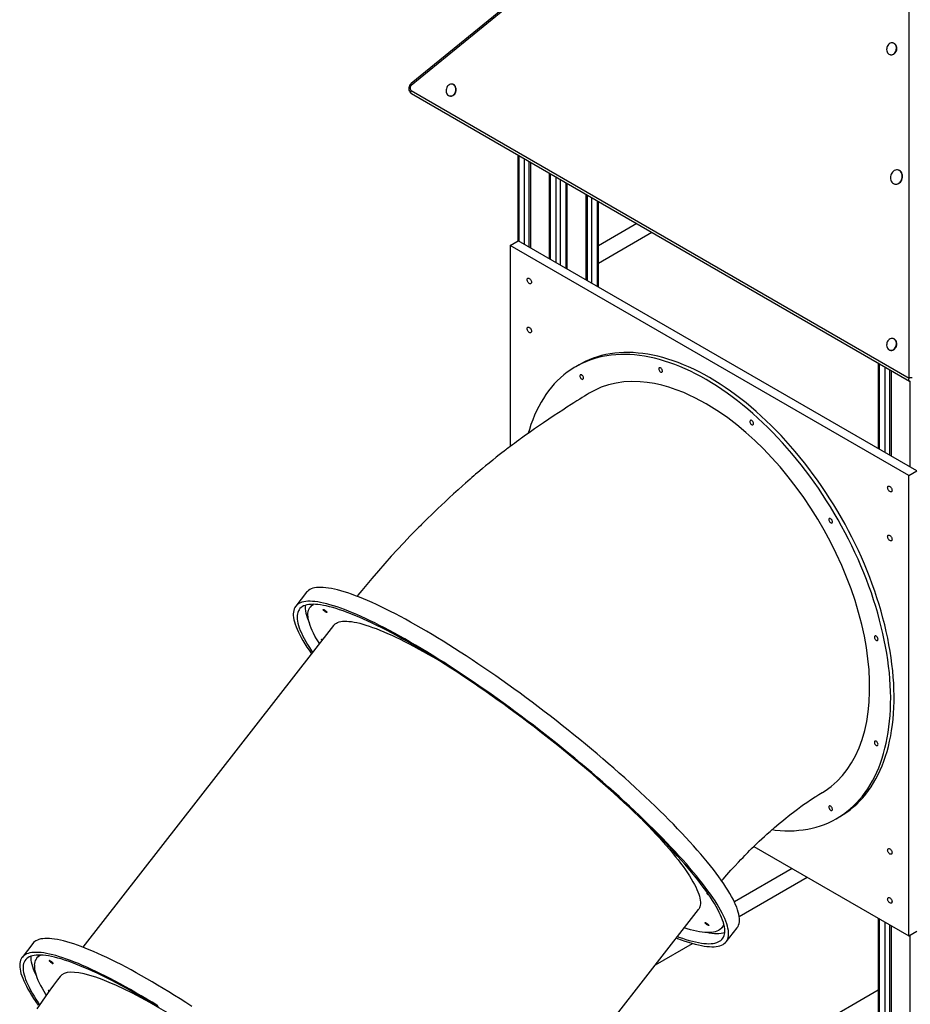
# Model space of a CAD drawing. Units: millimetres. Extents: x 11401 to 45805, y 22729 to 41871.
# Drawn here: x 37958 to 39443, y 29743 to 31385 of the extents above; entities that cross this region are included whole.
import ezdxf

# ---------------------------------------------------------------- set-up
doc = ezdxf.new("R2010")
doc.units = ezdxf.units.MM
doc.layers.add('AXONOMETRIC', color=7, linetype='Continuous')
doc.layers.add('TIPTAP_DIM', color=9, linetype='Continuous')

# ---------------------------------------------------------------- blocks, each defined once
blk = doc.blocks.new('LM300-7_axonometric')
at = {"layer": 'AXONOMETRIC'}
for p, q in [((-3010.4, 3574.1), (-3840.6, 2896.2)), ((-3010.2, 3570.9), (-3840.3, 2893)), ((-3010.2, 2405.3), (-3010.2, 3570.9)), ((-3036.8, 2963.8), (-3037.4, 2963.9)), ((-3042.1, 2944.5), (-3041.5, 2944.3)), ((-3771.3, 2895), (-3771.9, 2895.1)), ((-3840.3, 2884.5), (-3010.2, 2405.3)), ((-3839.9, 2879.5), (-3009.8, 2400.2)), ((-3776.5, 2875.7), (-3776, 2875.6)), ((-3662.8, 2777.2), (-3662.8, 2633.7)), ((-3661.3, 2776.4), (-3661.3, 2633.8)), ((-3651.4, 2628), (-3651.4, 2770.7)), ((-3644.4, 2766.6), (-3644.4, 2624)), ((-3641.5, 2765), (-3641.5, 2622.3)), ((-3610.5, 2747), (-3610.5, 2604.4)), ((-3609, 2746.2), (-3609, 2603.5)), ((-3028.4, 2752), (-3028.9, 2752.1)), ((-3599.1, 2597.8), (-3599.1, 2740.5)), ((-3592, 2736.4), (-3592, 2593.7)), ((-3582.1, 2588), (-3582.1, 2730.7)), ((-3580.7, 2587.2), (-3580.7, 2729.8)), ((-3034.5, 2728.7), (-3033.9, 2728.6)), ((-3549.6, 2711.9), (-3549.6, 2569.3)), ((-3546.8, 2567.6), (-3546.8, 2710.3)), ((-3539.7, 2706.2), (-3539.7, 2563.5)), ((-3529.8, 2557.8), (-3529.8, 2700.5)), ((-3528.3, 2557), (-3528.3, 2699.6)), ((-3464.4, 2662.7), (-3528.3, 2625.8)), ((-3528.3, 2596.9), (-3439.4, 2648.2)), ((-3675.5, 2626.4), (-3662, 2634.2)), ((-2997.4, 2250.4), (-3662, 2634.2)), ((-3010.8, 2242.7), (-3675.5, 2626.4)), ((-3675.5, 2626.4), (-3675.5, 2291.1)), ((-3036.8, 2471), (-3037.4, 2471.1)), ((-3042.1, 2451.7), (-3041.5, 2451.6)), ((-3061.8, 2430.3), (-3061.8, 2287.6)), ((-3560.6, 2427.5), (-3566.3, 2424.2)), ((-3060.3, 2429.4), (-3060.3, 2286.8)), ((-3050.4, 2281.1), (-3050.4, 2423.7)), ((-3043.3, 2419.6), (-3043.3, 2277)), ((-3040.5, 2418), (-3040.5, 2275.3)), ((-3009.4, 2400.1), (-3009.4, 2257.4)), ((-3010.8, 2242.7), (-2997.4, 2250.4)), ((-3010.8, 1475.1), (-3010.8, 2242.7)), ((-4015, 2048), (-4033.1, 2024.7)), ((-4005.3, 2028), (-4008.9, 2023.3)), ((-3969.9, 1992.9), (-4387.8, 1456.4)), ((-3131.3, 1670.8), (-3125.6, 1674)), ((-3269.2, 1624.3), (-3010.8, 1475.1)), ((-3205.3, 1587.4), (-3301.8, 1531.7)), ((-3293.7, 1507.6), (-3180.3, 1573)), ((-3779.6, 982.5), (-3361.7, 1519)), ((-3061.8, 1504.6), (-3061.8, 378.1)), ((-3060.3, 1503.7), (-3060.3, 376.1)), ((-3050.4, 370.4), (-3050.4, 1498)), ((-3043.3, 1493.9), (-3043.3, 370.4)), ((-3322.6, 1488.6), (-3319, 1493.3)), ((-3315.3, 1465.5), (-3297.2, 1488.7)), ((-3040.5, 1492.3), (-3040.5, 372)), ((-3010.8, 1475.1), (-2997.4, 1482.9)), ((-4471.1, 1462.6), (-4489.2, 1439.4)), ((-3433.5, 1426.8), (-3371.5, 1462.6)), ((-3009.4, 1475.9), (-3009.4, 347.9)), ((-4460.8, 1443.3), (-4465, 1437.9)), ((-3061.8, 1384.5), (-3528.3, 1115.2))]:
    blk.add_line(p, q, dxfattribs=at)
at = {"layer": 'AXONOMETRIC', "flags": 128}
for points in [[(-3046.8, 2958.3), (-3047.5, 2956.5), (-3047.8, 2954.6), (-3047.9, 2952.8), (-3047.7, 2950.9), (-3047.2, 2949.2), (-3046.4, 2947.7), (-3045.4, 2946.4), (-3044.1, 2945.4), (-3042.8, 2944.7), (-3041.3, 2944.3), (-3039.7, 2944.4), (-3038.2, 2944.7), (-3036.7, 2945.4), (-3035.3, 2946.4), (-3034.1, 2947.7), (-3033.1, 2949.3), (-3032.3, 2951), (-3031.8, 2952.8), (-3031.6, 2954.7), (-3031.7, 2956.6), (-3032, 2958.4), (-3032.7, 2960), (-3033.6, 2961.4), (-3034.7, 2962.6), (-3036, 2963.4), (-3037.4, 2963.9), (-3039, 2964.1), (-3040.5, 2963.9), (-3042, 2963.4), (-3043.5, 2962.5), (-3044.8, 2961.4), (-3045.9, 2959.9), (-3046.8, 2958.3)], [(-3041.5, 2944.3), (-3040.7, 2944.2), (-3039.2, 2944.2), (-3037.6, 2944.6), (-3036.1, 2945.3), (-3034.7, 2946.3), (-3033.5, 2947.6), (-3032.5, 2949.1), (-3031.7, 2950.9), (-3031.2, 2952.7), (-3031, 2954.6), (-3031.1, 2956.4), (-3031.4, 2958.2), (-3032.1, 2959.8), (-3033, 2961.3), (-3034.1, 2962.4), (-3035.4, 2963.3), (-3036.8, 2963.8)], [(-3840.6, 2896.2), (-3841.5, 2895.4), (-3842.6, 2894.1), (-3843.4, 2892.5), (-3844, 2890.9), (-3844.4, 2889.1), (-3844.5, 2887.3), (-3844.2, 2885.5), (-3843.6, 2883.8), (-3842.8, 2882.2), (-3841.7, 2880.8), (-3840.3, 2879.7), (-3839.9, 2879.5)], [(-3840.3, 2893), (-3840.7, 2893.8), (-3840.9, 2894.5), (-3841, 2895.2), (-3840.9, 2895.7), (-3840.7, 2896.1), (-3840.6, 2896.2)], [(-3781.3, 2889.5), (-3781.9, 2887.7), (-3782.3, 2885.9), (-3782.4, 2884), (-3782.1, 2882.1), (-3781.6, 2880.4), (-3780.9, 2878.9), (-3779.8, 2877.6), (-3778.6, 2876.6), (-3777.2, 2875.9), (-3775.8, 2875.6), (-3774.2, 2875.6), (-3772.7, 2875.9), (-3771.2, 2876.6), (-3769.8, 2877.7), (-3768.6, 2879), (-3767.6, 2880.5), (-3766.8, 2882.2), (-3766.3, 2884), (-3766.1, 2885.9), (-3766.1, 2887.8), (-3766.5, 2889.6), (-3767.1, 2891.2), (-3768, 2892.6), (-3769.2, 2893.8), (-3770.5, 2894.6), (-3771.9, 2895.2), (-3773.4, 2895.3), (-3775, 2895.1), (-3776.5, 2894.6), (-3778, 2893.7), (-3779.3, 2892.6), (-3780.4, 2891.1), (-3781.3, 2889.5)], [(-3776, 2875.6), (-3775.2, 2875.4), (-3773.6, 2875.4), (-3772.1, 2875.8), (-3770.6, 2876.5), (-3769.2, 2877.5), (-3768, 2878.8), (-3767, 2880.4), (-3766.2, 2882.1), (-3765.7, 2883.9), (-3765.5, 2885.8), (-3765.6, 2887.7), (-3765.9, 2889.4), (-3766.6, 2891.1), (-3767.5, 2892.5), (-3768.6, 2893.6), (-3769.9, 2894.5), (-3771.3, 2895)], [(-3839.9, 2879.5), (-3840, 2879.5), (-3840.4, 2879.9), (-3840.7, 2880.4), (-3840.9, 2881.1), (-3841, 2881.9), (-3840.9, 2882.7), (-3840.7, 2883.6), (-3840.3, 2884.5)], [(-3040.2, 2745.3), (-3040.9, 2743.4), (-3041.4, 2741.3), (-3041.5, 2739.2), (-3041.4, 2737.2), (-3040.9, 2735.3), (-3040.2, 2733.5), (-3039.2, 2731.9), (-3038, 2730.6), (-3036.6, 2729.6), (-3035.1, 2728.9), (-3033.4, 2728.6), (-3031.7, 2728.6), (-3030, 2729), (-3028.4, 2729.7), (-3026.8, 2730.8), (-3025.4, 2732.1), (-3024.2, 2733.7), (-3023.2, 2735.5), (-3022.5, 2737.5), (-3022.1, 2739.5), (-3021.9, 2741.6), (-3022.1, 2743.6), (-3022.5, 2745.6), (-3023.2, 2747.3), (-3024.2, 2748.9), (-3025.4, 2750.2), (-3026.8, 2751.2), (-3028.4, 2751.9), (-3030, 2752.3), (-3031.7, 2752.2), (-3033.4, 2751.9), (-3035.1, 2751.1), (-3036.6, 2750.1), (-3038, 2748.7), (-3039.2, 2747.1), (-3040.2, 2745.3)], [(-3033.9, 2728.6), (-3032.9, 2728.4), (-3031.2, 2728.5), (-3029.5, 2728.8), (-3027.8, 2729.6), (-3026.3, 2730.6), (-3024.9, 2732), (-3023.7, 2733.6), (-3022.7, 2735.4), (-3021.9, 2737.3), (-3021.5, 2739.4), (-3021.4, 2741.5), (-3021.5, 2743.5), (-3021.9, 2745.4), (-3022.7, 2747.2), (-3023.7, 2748.8), (-3024.9, 2750.1), (-3026.3, 2751.1), (-3027.8, 2751.8), (-3028.4, 2752)], [(-3647.4, 2569.3), (-3647.2, 2570.4), (-3646.9, 2571.2), (-3646.3, 2571.8), (-3645.5, 2572), (-3644.6, 2571.9), (-3643.7, 2571.5), (-3642.7, 2570.8), (-3641.8, 2569.8), (-3641, 2568.7), (-3640.4, 2567.5), (-3640.1, 2566.2), (-3639.9, 2565.1), (-3640.1, 2564), (-3640.4, 2563.2), (-3641, 2562.7), (-3641.8, 2562.4), (-3642.7, 2562.5), (-3643.7, 2562.9), (-3644.6, 2563.6), (-3645.5, 2564.6), (-3646.3, 2565.7), (-3646.9, 2566.9), (-3647.2, 2568.2), (-3647.4, 2569.3)], [(-3647.4, 2487.7), (-3647.2, 2488.7), (-3646.9, 2489.6), (-3646.3, 2490.1), (-3645.5, 2490.3), (-3644.6, 2490.2), (-3643.7, 2489.8), (-3642.7, 2489.1), (-3641.8, 2488.2), (-3641, 2487.1), (-3640.4, 2485.8), (-3640.1, 2484.6), (-3639.9, 2483.4), (-3640.1, 2482.4), (-3640.4, 2481.6), (-3641, 2481), (-3641.8, 2480.8), (-3642.7, 2480.9), (-3643.7, 2481.3), (-3644.6, 2482), (-3645.5, 2482.9), (-3646.3, 2484), (-3646.9, 2485.3), (-3647.2, 2486.5), (-3647.4, 2487.7)], [(-3046.8, 2465.5), (-3047.5, 2463.7), (-3047.8, 2461.9), (-3047.9, 2460), (-3047.7, 2458.1), (-3047.2, 2456.4), (-3046.4, 2454.9), (-3045.4, 2453.6), (-3044.1, 2452.6), (-3042.8, 2451.9), (-3041.3, 2451.6), (-3039.7, 2451.6), (-3038.2, 2451.9), (-3036.7, 2452.6), (-3035.3, 2453.7), (-3034.1, 2455), (-3033.1, 2456.5), (-3032.3, 2458.2), (-3031.8, 2460), (-3031.6, 2461.9), (-3031.7, 2463.8), (-3032, 2465.6), (-3032.7, 2467.2), (-3033.6, 2468.6), (-3034.7, 2469.8), (-3036, 2470.6), (-3037.4, 2471.1), (-3039, 2471.3), (-3040.5, 2471.1), (-3042, 2470.6), (-3043.5, 2469.7), (-3044.8, 2468.6), (-3045.9, 2467.1), (-3046.8, 2465.5)], [(-3041.5, 2451.6), (-3040.7, 2451.4), (-3039.2, 2451.4), (-3037.6, 2451.8), (-3036.1, 2452.5), (-3034.7, 2453.5), (-3033.5, 2454.8), (-3032.5, 2456.4), (-3031.7, 2458.1), (-3031.2, 2459.9), (-3031, 2461.8), (-3031.1, 2463.6), (-3031.4, 2465.4), (-3032.1, 2467.1), (-3033, 2468.5), (-3034.1, 2469.6), (-3035.4, 2470.5), (-3036.8, 2471)], [(-3343.1, 2406), (-3351.9, 2410.9), (-3360.6, 2415.5), (-3369.3, 2419.8), (-3378, 2423.8), (-3386.7, 2427.5), (-3395.3, 2431), (-3403.9, 2434.1), (-3412.5, 2436.9), (-3421, 2439.3), (-3429.4, 2441.5), (-3437.8, 2443.4), (-3446, 2444.9), (-3454.2, 2446.1), (-3462.4, 2447), (-3470.4, 2447.6), (-3478.3, 2447.9), (-3486.1, 2447.8), (-3493.8, 2447.4), (-3501.3, 2446.7), (-3508.8, 2445.7), (-3516.1, 2444.3), (-3523.2, 2442.7), (-3530.2, 2440.7), (-3537.1, 2438.4), (-3543.8, 2435.8), (-3550.4, 2432.9), (-3556.7, 2429.7), (-3560.6, 2427.5)], [(-3348.8, 2402.7), (-3357.5, 2407.6), (-3366.3, 2412.2), (-3375, 2416.5), (-3383.7, 2420.6), (-3392.4, 2424.3), (-3401, 2427.7), (-3409.6, 2430.8), (-3418.1, 2433.6), (-3426.6, 2436.1), (-3435.1, 2438.3), (-3443.4, 2440.1), (-3451.7, 2441.6), (-3459.9, 2442.9), (-3468, 2443.8), (-3476, 2444.3), (-3483.9, 2444.6), (-3491.7, 2444.5), (-3499.4, 2444.2), (-3507, 2443.5), (-3514.4, 2442.4), (-3521.7, 2441.1), (-3528.9, 2439.4), (-3535.9, 2437.4), (-3542.8, 2435.2), (-3549.5, 2432.5), (-3556, 2429.6), (-3562.4, 2426.4), (-3568.6, 2422.9), (-3574.6, 2419), (-3580.5, 2414.9), (-3586.1, 2410.5), (-3591.6, 2405.7), (-3596.9, 2400.7), (-3601.9, 2395.4), (-3606.8, 2389.8), (-3611.5, 2384), (-3615.9, 2377.8), (-3620.1, 2371.4), (-3624.1, 2364.8), (-3627.9, 2357.9), (-3631.5, 2350.7), (-3634.8, 2343.3), (-3637.9, 2335.6), (-3640.8, 2327.8), (-3643.4, 2319.6), (-3645.3, 2313.1)], [(-3424.7, 2422.1), (-3425.6, 2422.5), (-3426.4, 2422.5), (-3427.1, 2422.2), (-3427.5, 2421.6), (-3427.7, 2420.7), (-3427.7, 2419.6), (-3427.3, 2418.4), (-3426.8, 2417.3), (-3426, 2416.3), (-3425.2, 2415.5), (-3424.3, 2415), (-3423.4, 2414.8), (-3422.7, 2414.9), (-3422.1, 2415.4), (-3421.8, 2416.2), (-3421.7, 2417.2), (-3421.9, 2418.3), (-3422.4, 2419.5), (-3423, 2420.6), (-3423.9, 2421.5), (-3424.7, 2422.1)], [(-3556.3, 2410.4), (-3557.2, 2410.7), (-3558, 2410.8), (-3558.6, 2410.4), (-3559.1, 2409.8), (-3559.3, 2408.9), (-3559.2, 2407.8), (-3558.9, 2406.7), (-3558.3, 2405.5), (-3557.6, 2404.5), (-3556.7, 2403.7), (-3555.8, 2403.2), (-3555, 2403), (-3554.2, 2403.2), (-3553.7, 2403.7), (-3553.4, 2404.4), (-3553.3, 2405.4), (-3553.5, 2406.6), (-3553.9, 2407.7), (-3554.6, 2408.8), (-3555.4, 2409.7), (-3556.3, 2410.4)], [(-3348.8, 2362.2), (-3358.1, 2367.5), (-3367.5, 2372.3), (-3376.9, 2376.8), (-3386.2, 2380.9), (-3398.6, 2385.7), (-3410.8, 2389.8), (-3422.9, 2393.2), (-3435.1, 2395.9), (-3447.1, 2397.8), (-3458.9, 2399), (-3472.5, 2399.4), (-3485.8, 2398.7), (-3498.6, 2396.9), (-3511.4, 2393.9), (-3523.6, 2389.9), (-3535.2, 2384.7), (-3543.6, 2380)], [(-3238.8, 1652.3), (-3233.6, 1651.7), (-3225.5, 1650.9), (-3217.6, 1650.5), (-3209.7, 1650.4), (-3202, 1650.6), (-3194.4, 1651.2), (-3186.9, 1652), (-3179.5, 1653.2), (-3172.3, 1654.7), (-3165.2, 1656.5), (-3158.2, 1658.7), (-3151.4, 1661.1), (-3144.8, 1663.9), (-3138.4, 1667), (-3132.1, 1670.3), (-3125.9, 1674), (-3120, 1678), (-3114.3, 1682.3), (-3108.7, 1686.9), (-3103.3, 1691.8), (-3098.2, 1696.9), (-3093.2, 1702.4), (-3088.4, 1708.1), (-3083.9, 1714.1), (-3079.5, 1720.3), (-3075.4, 1726.9), (-3071.5, 1733.7), (-3067.8, 1740.7), (-3064.4, 1748), (-3061.2, 1755.5), (-3058.2, 1763.3), (-3055.5, 1771.3), (-3052.9, 1779.5), (-3050.7, 1788), (-3048.6, 1796.6), (-3046.8, 1805.5), (-3045.3, 1814.5), (-3044, 1823.7), (-3042.9, 1833.1), (-3042.1, 1842.7), (-3041.6, 1852.5), (-3041.3, 1862.4), (-3041.2, 1872.5), (-3041.4, 1882.7), (-3041.8, 1893), (-3042.5, 1903.5), (-3043.4, 1914), (-3044.6, 1924.7), (-3046, 1935.5), (-3047.7, 1946.4), (-3049.6, 1957.4), (-3051.8, 1968.4), (-3054.2, 1979.5), (-3056.8, 1990.6), (-3059.7, 2001.8), (-3062.8, 2013.1), (-3066.1, 2024.3), (-3069.7, 2035.6), (-3073.4, 2046.9), (-3077.5, 2058.2), (-3081.7, 2069.4), (-3086.1, 2080.7), (-3090.8, 2091.9), (-3095.6, 2103.1), (-3100.7, 2114.3), (-3106, 2125.4), (-3111.5, 2136.4), (-3117.1, 2147.4), (-3123, 2158.3), (-3129, 2169.1), (-3135.2, 2179.8), (-3141.6, 2190.4), (-3148.1, 2200.8), (-3154.8, 2211.2), (-3161.7, 2221.4), (-3168.7, 2231.5), (-3175.9, 2241.4), (-3183.2, 2251.2), (-3190.6, 2260.8), (-3198.2, 2270.2), (-3205.8, 2279.5), (-3213.6, 2288.6), (-3221.6, 2297.4), (-3229.6, 2306.1), (-3237.7, 2314.6), (-3245.9, 2322.8), (-3254.2, 2330.8), (-3262.5, 2338.6), (-3270.9, 2346.2), (-3279.4, 2353.5), (-3288, 2360.6), (-3296.6, 2367.4), (-3305.2, 2374), (-3313.9, 2380.3), (-3322.6, 2386.3), (-3331.3, 2392), (-3340, 2397.5), (-3348.8, 2402.7)], [(-3125.6, 1674), (-3120.3, 1677.3), (-3114.4, 1681.3), (-3108.6, 1685.6), (-3103, 1690.1), (-3097.7, 1695), (-3092.5, 1700.2), (-3087.5, 1705.6), (-3082.8, 1711.3), (-3078.2, 1717.3), (-3073.9, 1723.6), (-3069.8, 1730.1), (-3065.9, 1736.9), (-3062.2, 1744), (-3058.7, 1751.3), (-3055.5, 1758.8), (-3052.5, 1766.6), (-3049.8, 1774.6), (-3047.3, 1782.8), (-3045, 1791.2), (-3043, 1799.9), (-3041.2, 1808.7), (-3039.6, 1817.8), (-3038.3, 1827), (-3037.3, 1836.4), (-3036.5, 1846), (-3035.9, 1855.8), (-3035.6, 1865.7), (-3035.5, 1875.7), (-3035.7, 1885.9), (-3036.2, 1896.3), (-3036.9, 1906.7), (-3037.8, 1917.3), (-3039, 1928), (-3040.4, 1938.8), (-3042.1, 1949.7), (-3044, 1960.6), (-3046.1, 1971.6), (-3048.5, 1982.7), (-3051.1, 1993.9), (-3054, 2005.1), (-3057.1, 2016.3), (-3060.4, 2027.6), (-3064, 2038.9), (-3067.8, 2050.1), (-3071.8, 2061.4), (-3076, 2072.7), (-3080.5, 2084), (-3085.1, 2095.2), (-3090, 2106.4), (-3095.1, 2117.6), (-3100.3, 2128.7), (-3105.8, 2139.7), (-3111.5, 2150.7), (-3117.3, 2161.6), (-3123.3, 2172.4), (-3129.5, 2183), (-3135.9, 2193.6), (-3142.5, 2204.1), (-3149.2, 2214.5), (-3156, 2224.7), (-3163, 2234.8), (-3170.2, 2244.7), (-3177.5, 2254.5), (-3184.9, 2264.1), (-3192.5, 2273.5), (-3200.2, 2282.8), (-3208, 2291.8), (-3215.9, 2300.7), (-3223.9, 2309.4), (-3232, 2317.8), (-3240.2, 2326.1), (-3248.5, 2334.1), (-3256.9, 2341.9), (-3265.3, 2349.5), (-3273.8, 2356.8), (-3282.3, 2363.9), (-3290.9, 2370.7), (-3299.6, 2377.2), (-3308.2, 2383.5), (-3316.9, 2389.6), (-3325.7, 2395.3), (-3334.4, 2400.8), (-3343.1, 2406)], [(-3009.8, 2400.2), (-3009.8, 2400.3), (-3010.3, 2400.7), (-3010.6, 2401.2), (-3010.8, 2401.9), (-3010.8, 2402.6), (-3010.7, 2403.5), (-3010.5, 2404.4), (-3010.2, 2405.3)], [(-3543.6, 2380), (-3547.4, 2377.7), (-3551.4, 2375.3), (-3555.4, 2372.8), (-3559.5, 2370.2), (-3564.6, 2367), (-3569.4, 2364), (-3574.1, 2361), (-3580.8, 2356.6), (-3588, 2351.9), (-3595, 2347.3), (-3601.9, 2342.8), (-3610.9, 2336.7), (-3620.2, 2330.5), (-3630, 2323.7), (-3634.8, 2320.4), (-3639.4, 2317.2), (-3643.9, 2314), (-3648.3, 2311), (-3652.1, 2308.3), (-3654.5, 2306.6), (-3656.5, 2305.1), (-3658.5, 2303.7), (-3661.3, 2301.6), (-3664.8, 2299.1), (-3668.5, 2296.4), (-3671.9, 2293.8), (-3675.4, 2291.2), (-3678.5, 2288.9), (-3680.9, 2287.1), (-3682.6, 2285.7), (-3685.7, 2283.4), (-3689.4, 2280.5), (-3693.8, 2277.1), (-3698.8, 2273.1), (-3704.6, 2268.5), (-3710.6, 2263.6), (-3716.6, 2258.7), (-3721.7, 2254.4), (-3726, 2250.8), (-3729.7, 2247.7), (-3733.1, 2244.8), (-3736.2, 2242.2), (-3739.2, 2239.5), (-3742.4, 2236.7), (-3745.9, 2233.6), (-3750, 2230), (-3754.8, 2225.7), (-3762.1, 2219.1), (-3769.8, 2212), (-3777, 2205.4), (-3783.7, 2199), (-3790.1, 2193.1), (-3796, 2187.5), (-3801.6, 2182.2), (-3807.2, 2176.8), (-3812, 2172.1), (-3816.1, 2168.1), (-3819.5, 2164.8), (-3822, 2162.3), (-3823.4, 2160.9), (-3825.2, 2159.1), (-3827.7, 2156.7), (-3830.6, 2153.6), (-3834.2, 2150), (-3838.2, 2146), (-3842.1, 2142), (-3852.9, 2130.6), (-3863.7, 2118.9), (-3873.7, 2108), (-3884.2, 2096.2), (-3895, 2083.7), (-3906.1, 2070.9), (-3917, 2057.9), (-3923, 2050.8), (-3929.4, 2043.1), (-3930.8, 2041.3)], [(-3155, 1714.4), (-3150.6, 1716.9), (-3140.2, 1724.4), (-3130.6, 1732.9), (-3121.6, 1742.4), (-3113.6, 1752.6), (-3106.3, 1763.7), (-3099.8, 1775.6), (-3093.9, 1788.8), (-3088.8, 1802.8), (-3084.5, 1817.7), (-3081.2, 1832.8), (-3078.8, 1848.6), (-3077.1, 1864.9), (-3076.3, 1882.4), (-3076.3, 1900.4), (-3077.3, 1918.8), (-3079.1, 1937.2), (-3081.6, 1955.9), (-3085.1, 1974.8), (-3089.4, 1994.6), (-3094.6, 2014.5), (-3100.6, 2034.5), (-3107.3, 2054), (-3114.7, 2073.5), (-3122.7, 2092.9), (-3131.8, 2112.7), (-3141.6, 2132.3), (-3152, 2151.7), (-3162.7, 2170.1), (-3174.1, 2188.2), (-3185.9, 2205.9), (-3198.6, 2223.5), (-3211.8, 2240.6), (-3225.5, 2257.1), (-3239.2, 2272.4), (-3253.2, 2287), (-3267.4, 2300.9), (-3282.4, 2314.4), (-3297.6, 2327.1), (-3312.9, 2338.8), (-3321.8, 2345.1), (-3330.8, 2351.2), (-3339.8, 2356.9), (-3348.8, 2362.2)], [(-3272.8, 2334.5), (-3273.7, 2334.8), (-3274.5, 2334.8), (-3275.2, 2334.5), (-3275.6, 2333.9), (-3275.8, 2333), (-3275.8, 2331.9), (-3275.4, 2330.7), (-3274.9, 2329.6), (-3274.1, 2328.6), (-3273.3, 2327.8), (-3272.4, 2327.3), (-3271.5, 2327.1), (-3270.8, 2327.3), (-3270.2, 2327.7), (-3269.9, 2328.5), (-3269.8, 2329.5), (-3270, 2330.6), (-3270.5, 2331.8), (-3271.1, 2332.9), (-3272, 2333.8), (-3272.8, 2334.5)], [(-3046.3, 2222.4), (-3046.2, 2223.4), (-3045.8, 2224.2), (-3045.2, 2224.8), (-3044.5, 2225), (-3043.6, 2224.9), (-3042.6, 2224.5), (-3041.6, 2223.8), (-3040.8, 2222.9), (-3040, 2221.7), (-3039.4, 2220.5), (-3039, 2219.3), (-3038.9, 2218.1), (-3039, 2217.1), (-3039.4, 2216.2), (-3040, 2215.7), (-3040.8, 2215.4), (-3041.6, 2215.5), (-3042.6, 2215.9), (-3043.6, 2216.6), (-3044.5, 2217.6), (-3045.2, 2218.7), (-3045.8, 2219.9), (-3046.2, 2221.2), (-3046.3, 2222.4)], [(-3141.3, 2170.8), (-3142.2, 2171.2), (-3143, 2171.2), (-3143.6, 2170.9), (-3144.1, 2170.2), (-3144.3, 2169.3), (-3144.2, 2168.3), (-3143.9, 2167.1), (-3143.3, 2166), (-3142.6, 2165), (-3141.7, 2164.2), (-3140.8, 2163.6), (-3140, 2163.5), (-3139.2, 2163.6), (-3138.7, 2164.1), (-3138.4, 2164.9), (-3138.3, 2165.9), (-3138.5, 2167), (-3138.9, 2168.1), (-3139.6, 2169.2), (-3140.4, 2170.1), (-3141.3, 2170.8)], [(-3046.3, 2140.7), (-3046.2, 2141.8), (-3045.8, 2142.6), (-3045.2, 2143.1), (-3044.5, 2143.4), (-3043.6, 2143.3), (-3042.6, 2142.9), (-3041.6, 2142.2), (-3040.8, 2141.2), (-3040, 2140.1), (-3039.4, 2138.9), (-3039, 2137.6), (-3038.9, 2136.4), (-3039, 2135.4), (-3039.4, 2134.6), (-3040, 2134), (-3040.8, 2133.8), (-3041.6, 2133.9), (-3042.6, 2134.3), (-3043.6, 2135), (-3044.5, 2135.9), (-3045.2, 2137.1), (-3045.8, 2138.3), (-3046.2, 2139.5), (-3046.3, 2140.7)], [(-3824, 1988.4), (-3832.9, 1993.5), (-3841.6, 1998.4), (-3850.2, 2003.1), (-3858.6, 2007.6), (-3866.9, 2012), (-3875.1, 2016.2), (-3883, 2020.1), (-3890.8, 2023.9), (-3898.4, 2027.5), (-3905.8, 2030.9), (-3913.1, 2034.1), (-3920.1, 2037.1), (-3926.9, 2039.8), (-3933.5, 2042.4), (-3939.9, 2044.7), (-3946.1, 2046.9), (-3952, 2048.8), (-3957.8, 2050.5), (-3963.3, 2052), (-3968.5, 2053.3), (-3973.5, 2054.3), (-3978.3, 2055.1), (-3982.8, 2055.7), (-3987.1, 2056.1), (-3991.1, 2056.3), (-3994.8, 2056.2), (-3998.3, 2055.9), (-4001.5, 2055.4), (-4004.5, 2054.7), (-4007.2, 2053.7), (-4009.6, 2052.6), (-4011.8, 2051.2), (-4013.6, 2049.6), (-4015, 2048)], [(-3842.1, 1965.1), (-3851, 1970.2), (-3859.7, 1975.1), (-3868.3, 1979.9), (-3876.7, 1984.4), (-3885, 1988.8), (-3893.2, 1992.9), (-3901.1, 1996.9), (-3908.9, 2000.7), (-3916.5, 2004.3), (-3923.9, 2007.7), (-3931.2, 2010.9), (-3938.2, 2013.8), (-3945, 2016.6), (-3951.6, 2019.2), (-3958, 2021.5), (-3964.2, 2023.7), (-3970.1, 2025.6), (-3975.9, 2027.3), (-3981.3, 2028.8), (-3986.6, 2030), (-3991.6, 2031.1), (-3996.4, 2031.9), (-4000.9, 2032.5), (-4005.2, 2032.9), (-4009.2, 2033), (-4012.9, 2033), (-4016.4, 2032.7), (-4019.6, 2032.2), (-4022.6, 2031.5), (-4025.3, 2030.5), (-4027.7, 2029.3), (-4029.8, 2027.9), (-4031.7, 2026.3), (-4033.3, 2024.5), (-4034.6, 2022.5), (-4035.7, 2020.2), (-4036.4, 2017.7), (-4036.9, 2015.1), (-4037.1, 2012.2), (-4037, 2009.1), (-4036.6, 2005.8), (-4036, 2002.3), (-4035.1, 1998.6), (-4033.9, 1994.7), (-4032.4, 1990.6), (-4030.6, 1986.3), (-4028.6, 1981.8), (-4026.3, 1977.2), (-4023.7, 1972.4), (-4020.9, 1967.4), (-4017.8, 1962.2), (-4014.4, 1956.8), (-4010.7, 1951.3), (-4006.8, 1945.7), (-4006.7, 1945.5)], [(-3839.1, 1961.3), (-3847.9, 1966.3), (-3856.6, 1971.2), (-3865.1, 1975.8), (-3873.5, 1980.3), (-3881.7, 1984.7), (-3889.7, 1988.8), (-3897.6, 1992.7), (-3905.3, 1996.5), (-3912.8, 2000), (-3920.2, 2003.3), (-3927.3, 2006.5), (-3934.3, 2009.4), (-3941, 2012.1), (-3947.5, 2014.6), (-3953.8, 2017), (-3959.9, 2019), (-3965.8, 2020.9), (-3971.4, 2022.6), (-3976.8, 2024), (-3982, 2025.2), (-3986.9, 2026.2), (-3991.6, 2027), (-3996, 2027.5), (-4000.2, 2027.9), (-4004.1, 2028), (-4007.8, 2027.9), (-4011.2, 2027.5), (-4014.3, 2027), (-4017.2, 2026.2), (-4019.8, 2025.2), (-4022.1, 2024), (-4024.1, 2022.5), (-4025.9, 2020.9), (-4027.4, 2019), (-4028.6, 2016.9), (-4029.6, 2014.6), (-4030.2, 2012.1), (-4030.6, 2009.4), (-4030.7, 2006.4), (-4030.5, 2003.3), (-4030.1, 2000), (-4029.3, 1996.4), (-4028.3, 1992.7), (-4027, 1988.7), (-4025.4, 1984.6), (-4023.6, 1980.3), (-4021.5, 1975.8), (-4019.1, 1971.1), (-4016.4, 1966.2), (-4013.4, 1961.2), (-4010.2, 1956), (-4006.8, 1950.6), (-4004.9, 1947.9)], [(-4017.4, 2026.1), (-4017.4, 2023.5), (-4017.3, 2020.3), (-4016.8, 2017), (-4016.1, 2013.4), (-4015, 2009.7), (-4013.7, 2005.8), (-4012.2, 2001.6), (-4010.8, 1998.5)], [(-3993.6, 1962.4), (-3995.2, 1965.2), (-3998.2, 1970.2), (-4000.9, 1975), (-4003.3, 1979.7), (-4005.4, 1984.1), (-4007.3, 1988.4), (-4008.9, 1992.5), (-4010.2, 1996.4), (-4011.3, 2000.1), (-4012, 2003.6), (-4012.5, 2007), (-4012.7, 2010.1), (-4012.6, 2013), (-4012.3, 2015.7), (-4011.6, 2018.2), (-4010.7, 2020.4), (-4009.5, 2022.5), (-4008, 2024.4), (-4006.3, 2026), (-4004.2, 2027.4), (-4003.2, 2028)], [(-3984.1, 2017.9), (-3983.1, 2017.1), (-3982.2, 2016.3), (-3981.4, 2015.6), (-3980.9, 2015), (-3980.7, 2014.5), (-3980.8, 2014.3), (-3981.2, 2014.3), (-3981.8, 2014.5), (-3982.7, 2015), (-3983.7, 2015.6), (-3984.7, 2016.4), (-3985.6, 2017.1), (-3986.5, 2017.9), (-3987.1, 2018.6), (-3987.4, 2019.2), (-3987.5, 2019.5), (-3987.2, 2019.6), (-3986.7, 2019.5), (-3986, 2019.2), (-3985.1, 2018.6), (-3984.1, 2017.9)], [(-3969.9, 1992.9), (-3969, 1993.9), (-3967.3, 1995.4), (-3965.3, 1996.7), (-3963.1, 1997.8), (-3960.6, 1998.7), (-3957.9, 1999.3), (-3954.8, 1999.7), (-3951.5, 1999.9), (-3948, 1999.9), (-3944.2, 1999.6), (-3940.1, 1999.1), (-3935.8, 1998.4), (-3931.2, 1997.5), (-3926.4, 1996.4), (-3921.3, 1995), (-3916.1, 1993.4), (-3910.6, 1991.6), (-3904.8, 1989.6), (-3898.9, 1987.4), (-3892.7, 1985), (-3886.4, 1982.3), (-3879.8, 1979.5), (-3873, 1976.4), (-3866.1, 1973.2), (-3858.9, 1969.7), (-3851.6, 1966.1), (-3844.1, 1962.2), (-3836.5, 1958.2), (-3828.7, 1954), (-3820.7, 1949.6), (-3812.6, 1945), (-3804.4, 1940.3), (-3796.9, 1935.9)], [(-3297.2, 1488.7), (-3297, 1488.9), (-3295.7, 1491), (-3294.7, 1493.2), (-3293.9, 1495.7), (-3293.4, 1498.4), (-3293.2, 1501.3), (-3293.3, 1504.4), (-3293.7, 1507.7), (-3294.3, 1511.2), (-3295.2, 1514.9), (-3296.4, 1518.8), (-3297.9, 1522.9), (-3299.7, 1527.1), (-3301.7, 1531.6), (-3304, 1536.2), (-3306.6, 1541.1), (-3309.4, 1546.1), (-3312.6, 1551.3), (-3315.9, 1556.6), (-3319.6, 1562.1), (-3323.5, 1567.8), (-3327.7, 1573.6), (-3332.1, 1579.6), (-3336.7, 1585.7), (-3341.7, 1591.9), (-3346.8, 1598.3), (-3352.2, 1604.9), (-3357.8, 1611.5), (-3363.7, 1618.3), (-3369.8, 1625.2), (-3376.1, 1632.2), (-3382.6, 1639.3), (-3389.4, 1646.5), (-3396.3, 1653.8), (-3403.4, 1661.2), (-3410.8, 1668.6), (-3418.3, 1676.2), (-3426, 1683.8), (-3433.9, 1691.5), (-3442, 1699.2), (-3450.2, 1707), (-3458.6, 1714.9), (-3467.1, 1722.8), (-3475.8, 1730.7), (-3484.6, 1738.6), (-3493.6, 1746.6), (-3502.7, 1754.6), (-3511.9, 1762.6), (-3521.2, 1770.6), (-3530.6, 1778.6), (-3540.1, 1786.6), (-3549.7, 1794.6), (-3559.4, 1802.5), (-3569.2, 1810.5), (-3579, 1818.4), (-3588.9, 1826.2), (-3598.8, 1834.1), (-3608.8, 1841.8), (-3618.8, 1849.5), (-3628.9, 1857.2), (-3638.9, 1864.8), (-3649, 1872.3), (-3659.1, 1879.7), (-3669.2, 1887), (-3679.3, 1894.3), (-3689.3, 1901.4), (-3699.4, 1908.5), (-3709.4, 1915.4), (-3719.3, 1922.2), (-3729.2, 1929), (-3739.1, 1935.5), (-3748.9, 1942), (-3758.6, 1948.3), (-3768.2, 1954.5), (-3777.8, 1960.5), (-3787.2, 1966.4), (-3796.6, 1972.1), (-3805.8, 1977.7), (-3815, 1983.1), (-3824, 1988.4)], [(-3989, 1968.3), (-3989.1, 1968.3), (-3989.7, 1969), (-3990.1, 1969.6), (-3990.1, 1969.9), (-3989.9, 1970), (-3989.4, 1969.9), (-3988.6, 1969.6), (-3988.2, 1969.3)], [(-3065.3, 1975), (-3066.2, 1975.4), (-3067, 1975.4), (-3067.7, 1975.1), (-3068.1, 1974.5), (-3068.3, 1973.6), (-3068.3, 1972.5), (-3067.9, 1971.3), (-3067.4, 1970.2), (-3066.6, 1969.2), (-3065.8, 1968.4), (-3064.9, 1967.9), (-3064, 1967.7), (-3063.3, 1967.9), (-3062.7, 1968.3), (-3062.4, 1969.1), (-3062.3, 1970.1), (-3062.5, 1971.2), (-3063, 1972.4), (-3063.6, 1973.5), (-3064.5, 1974.4), (-3065.3, 1975)], [(-3398.5, 1471.7), (-3396.8, 1471), (-3390.4, 1468.7), (-3384.2, 1466.6), (-3378.3, 1464.6), (-3372.6, 1462.9), (-3367.1, 1461.4), (-3361.8, 1460.2), (-3356.8, 1459.1), (-3352, 1458.3), (-3347.5, 1457.7), (-3343.2, 1457.3), (-3339.2, 1457.2), (-3335.5, 1457.2), (-3332, 1457.5), (-3328.8, 1458), (-3325.8, 1458.7), (-3323.1, 1459.7), (-3320.7, 1460.9), (-3318.6, 1462.3), (-3316.7, 1463.9), (-3315.1, 1465.7), (-3313.8, 1467.7), (-3312.8, 1470), (-3312, 1472.5), (-3311.5, 1475.2), (-3311.3, 1478), (-3311.4, 1481.1), (-3311.8, 1484.4), (-3312.4, 1487.9), (-3313.3, 1491.6), (-3314.5, 1495.5), (-3316, 1499.6), (-3317.8, 1503.9), (-3319.8, 1508.4), (-3322.1, 1513), (-3324.7, 1517.8), (-3327.5, 1522.8), (-3330.7, 1528), (-3334, 1533.4), (-3337.7, 1538.9), (-3341.6, 1544.5), (-3345.8, 1550.4), (-3350.2, 1556.3), (-3354.8, 1562.4), (-3359.8, 1568.7), (-3364.9, 1575.1), (-3370.3, 1581.6), (-3375.9, 1588.3), (-3381.8, 1595.1), (-3387.9, 1601.9), (-3394.2, 1608.9), (-3400.7, 1616.1), (-3407.5, 1623.3), (-3414.4, 1630.6), (-3421.5, 1637.9), (-3428.9, 1645.4), (-3436.4, 1653), (-3444.1, 1660.6), (-3452, 1668.3), (-3460.1, 1676), (-3468.3, 1683.8), (-3476.7, 1691.7), (-3485.2, 1699.5), (-3493.9, 1707.5), (-3502.7, 1715.4), (-3511.7, 1723.4), (-3520.8, 1731.4), (-3530, 1739.4), (-3539.3, 1747.4), (-3548.7, 1755.4), (-3558.2, 1763.4), (-3567.8, 1771.4), (-3577.5, 1779.3), (-3587.3, 1787.3), (-3597.1, 1795.2), (-3607, 1803), (-3616.9, 1810.8), (-3626.9, 1818.6), (-3636.9, 1826.3), (-3647, 1834), (-3657, 1841.5), (-3667.1, 1849), (-3677.2, 1856.5), (-3687.3, 1863.8), (-3697.4, 1871.1), (-3707.4, 1878.2), (-3717.5, 1885.3), (-3727.5, 1892.2), (-3737.4, 1899), (-3747.3, 1905.7), (-3757.2, 1912.3), (-3767, 1918.8), (-3776.7, 1925.1), (-3786.3, 1931.3), (-3795.9, 1937.3), (-3805.3, 1943.2), (-3814.7, 1948.9), (-3823.9, 1954.5), (-3833.1, 1959.9), (-3842.1, 1965.1)], [(-3396.7, 1474), (-3394.6, 1473.3), (-3388.5, 1471.2), (-3382.6, 1469.3), (-3377, 1467.6), (-3371.6, 1466.2), (-3366.4, 1465), (-3361.5, 1464), (-3356.8, 1463.2), (-3352.4, 1462.7), (-3348.2, 1462.3), (-3344.3, 1462.2), (-3340.6, 1462.3), (-3337.2, 1462.7), (-3334.1, 1463.2), (-3331.2, 1464), (-3328.6, 1465), (-3326.3, 1466.2), (-3324.3, 1467.7), (-3322.5, 1469.3), (-3321, 1471.2), (-3319.8, 1473.3), (-3318.8, 1475.6), (-3318.2, 1478.1), (-3317.8, 1480.8), (-3317.7, 1483.8), (-3317.9, 1486.9), (-3318.3, 1490.3), (-3319.1, 1493.8), (-3320.1, 1497.5), (-3321.4, 1501.5), (-3323, 1505.6), (-3324.8, 1509.9), (-3327, 1514.4), (-3329.4, 1519.1), (-3332, 1524), (-3335, 1529), (-3338.2, 1534.2), (-3341.7, 1539.6), (-3345.4, 1545.1), (-3349.4, 1550.8), (-3353.6, 1556.6), (-3358.1, 1562.6), (-3362.9, 1568.8), (-3367.9, 1575), (-3373.1, 1581.5), (-3378.6, 1588), (-3384.3, 1594.6), (-3390.2, 1601.4), (-3396.4, 1608.3), (-3402.8, 1615.3), (-3409.3, 1622.4), (-3416.1, 1629.6), (-3423.1, 1636.9), (-3430.3, 1644.3), (-3437.7, 1651.7), (-3445.3, 1659.3), (-3453.1, 1666.8), (-3461, 1674.5), (-3469.1, 1682.2), (-3477.3, 1690), (-3485.8, 1697.8), (-3494.3, 1705.6), (-3503, 1713.5), (-3511.9, 1721.4), (-3520.8, 1729.3), (-3529.9, 1737.2), (-3539.1, 1745.2), (-3548.4, 1753.1), (-3557.8, 1761), (-3567.3, 1768.9), (-3576.9, 1776.8), (-3586.6, 1784.7), (-3596.3, 1792.5), (-3606.1, 1800.3), (-3615.9, 1808.1), (-3625.8, 1815.8), (-3635.7, 1823.5), (-3645.7, 1831.1), (-3655.7, 1838.6), (-3665.7, 1846), (-3675.7, 1853.4), (-3685.6, 1860.7), (-3695.6, 1867.9), (-3705.6, 1875), (-3715.6, 1882), (-3725.5, 1888.9), (-3735.3, 1895.7), (-3745.2, 1902.3), (-3754.9, 1908.8), (-3764.7, 1915.3), (-3774.3, 1921.5), (-3783.8, 1927.7), (-3793.3, 1933.6), (-3802.7, 1939.5), (-3812, 1945.2), (-3821.1, 1950.7), (-3830.2, 1956.1), (-3839.1, 1961.3)], [(-3065.3, 1799.6), (-3066.2, 1800), (-3067, 1800), (-3067.7, 1799.7), (-3068.1, 1799.1), (-3068.3, 1798.2), (-3068.3, 1797.1), (-3067.9, 1795.9), (-3067.4, 1794.8), (-3066.6, 1793.8), (-3065.8, 1793), (-3064.9, 1792.5), (-3064, 1792.3), (-3063.3, 1792.4), (-3062.7, 1792.9), (-3062.4, 1793.7), (-3062.3, 1794.7), (-3062.5, 1795.8), (-3063, 1797), (-3063.6, 1798.1), (-3064.5, 1799), (-3065.3, 1799.6)], [(-3323, 1567), (-3320.6, 1569.8), (-3314.1, 1577.2), (-3307.6, 1584.5), (-3301.2, 1591.5), (-3294.9, 1598.2), (-3290.9, 1602.3), (-3287.3, 1606.1), (-3284.2, 1609.3), (-3281.6, 1612), (-3279.2, 1614.4), (-3276.4, 1617.3), (-3273, 1620.6), (-3269, 1624.5), (-3264.7, 1628.7), (-3260.3, 1632.9), (-3255.9, 1637), (-3251.5, 1641.1), (-3247.5, 1644.8), (-3244.2, 1647.7), (-3242.2, 1649.4), (-3240.6, 1650.9), (-3238.9, 1652.4), (-3237.1, 1653.9), (-3234.7, 1656), (-3231.7, 1658.6), (-3226.9, 1662.6), (-3222.7, 1666), (-3219.3, 1668.8), (-3216.1, 1671.4), (-3211.9, 1674.8), (-3207.3, 1678.4), (-3203, 1681.7), (-3199, 1684.7), (-3196.4, 1686.7), (-3193.6, 1688.7), (-3190.9, 1690.7), (-3188.5, 1692.4), (-3186.3, 1694), (-3183.9, 1695.7), (-3181.2, 1697.5), (-3178.8, 1699.1), (-3176.8, 1700.5), (-3174.7, 1701.9), (-3172.1, 1703.6), (-3169.6, 1705.2), (-3167.2, 1706.8), (-3165.7, 1707.7), (-3164.2, 1708.6), (-3162.6, 1709.7), (-3160.7, 1710.8), (-3158.2, 1712.3), (-3155.3, 1714.1), (-3154.9, 1714.3)], [(-3141.3, 1691.6), (-3142.2, 1691.9), (-3143, 1692), (-3143.6, 1691.6), (-3144.1, 1691), (-3144.3, 1690.1), (-3144.2, 1689), (-3143.9, 1687.9), (-3143.3, 1686.7), (-3142.6, 1685.7), (-3141.7, 1684.9), (-3140.8, 1684.4), (-3140, 1684.2), (-3139.2, 1684.4), (-3138.7, 1684.9), (-3138.4, 1685.6), (-3138.3, 1686.6), (-3138.5, 1687.8), (-3138.9, 1688.9), (-3139.6, 1690), (-3140.4, 1690.9), (-3141.3, 1691.6)], [(-3459.2, 1672.8), (-3458.3, 1671.9), (-3451.6, 1665), (-3445, 1658.2), (-3438.7, 1651.5), (-3432.5, 1644.9), (-3426.6, 1638.4), (-3420.8, 1632), (-3415.3, 1625.7), (-3410.1, 1619.6), (-3405, 1613.5), (-3400.2, 1607.6), (-3395.7, 1601.8), (-3391.3, 1596.2), (-3387.3, 1590.7), (-3383.5, 1585.3), (-3379.9, 1580.1), (-3376.6, 1575.1), (-3373.6, 1570.2), (-3370.8, 1565.5), (-3368.4, 1561), (-3366.1, 1556.7), (-3364.2, 1552.5), (-3362.5, 1548.6), (-3361.1, 1544.8), (-3360, 1541.2), (-3359.2, 1537.8), (-3358.6, 1534.6), (-3358.3, 1531.6), (-3358.3, 1528.8), (-3358.6, 1526.2), (-3359.2, 1523.8), (-3360, 1521.7), (-3361.2, 1519.7), (-3361.7, 1519)], [(-3046.3, 1618.1), (-3046.2, 1619.2), (-3045.8, 1620), (-3045.2, 1620.5), (-3044.5, 1620.8), (-3043.6, 1620.7), (-3042.6, 1620.3), (-3041.6, 1619.6), (-3040.8, 1618.6), (-3040, 1617.5), (-3039.4, 1616.3), (-3039, 1615), (-3038.9, 1613.9), (-3039, 1612.8), (-3039.4, 1612), (-3040, 1611.4), (-3040.8, 1611.2), (-3041.6, 1611.3), (-3042.6, 1611.7), (-3043.6, 1612.4), (-3044.5, 1613.4), (-3045.2, 1614.5), (-3045.8, 1615.7), (-3046.2, 1617), (-3046.3, 1618.1)], [(-3343.9, 1542.9), (-3344.3, 1543.2), (-3345.3, 1543.9), (-3346.3, 1544.7), (-3347.1, 1545.5), (-3347.7, 1546.2), (-3348.1, 1546.8), (-3348.1, 1547.1), (-3347.9, 1547.2), (-3347.4, 1547.1), (-3346.6, 1546.8), (-3346.5, 1546.7)], [(-3046.3, 1536.5), (-3046.2, 1537.5), (-3045.8, 1538.3), (-3045.2, 1538.9), (-3044.5, 1539.1), (-3043.6, 1539), (-3042.6, 1538.6), (-3041.6, 1537.9), (-3040.8, 1537), (-3040, 1535.9), (-3039.4, 1534.6), (-3039, 1533.4), (-3038.9, 1532.2), (-3039, 1531.2), (-3039.4, 1530.3), (-3040, 1529.8), (-3040.8, 1529.6), (-3041.6, 1529.6), (-3042.6, 1530.1), (-3043.6, 1530.8), (-3044.5, 1531.7), (-3045.2, 1532.8), (-3045.8, 1534.1), (-3046.2, 1535.3), (-3046.3, 1536.5)], [(-3319.5, 1495.3), (-3319.6, 1494.9), (-3320.3, 1492.6), (-3321.4, 1490.4), (-3322.7, 1488.4), (-3324.4, 1486.7), (-3326.3, 1485.2), (-3328.4, 1483.9), (-3330.9, 1482.8), (-3333.6, 1481.9), (-3336.6, 1481.3), (-3339.8, 1480.9), (-3343.3, 1480.7), (-3347.1, 1480.7), (-3351.1, 1480.9), (-3355.4, 1481.4), (-3359.9, 1482.1), (-3364.7, 1483), (-3369.7, 1484.2), (-3375, 1485.5), (-3380.5, 1487.1), (-3385.4, 1488.6)], [(-3347.4, 1495.9), (-3346.4, 1495.1), (-3345.5, 1494.3), (-3344.7, 1493.6), (-3344.2, 1493), (-3344, 1492.5), (-3344.1, 1492.3), (-3344.5, 1492.3), (-3345.1, 1492.5), (-3346, 1493), (-3347, 1493.6), (-3348, 1494.3), (-3348.9, 1495.1), (-3349.8, 1495.9), (-3350.4, 1496.6), (-3350.7, 1497.2), (-3350.8, 1497.5), (-3350.6, 1497.6), (-3350, 1497.5), (-3349.3, 1497.2), (-3348.4, 1496.6), (-3347.4, 1495.9)], [(-3346.2, 1480.7), (-3343.5, 1480.2), (-3339.1, 1479.7), (-3334.9, 1479.4), (-3331, 1479.3), (-3327.4, 1479.4), (-3324, 1479.7), (-3320.8, 1480.3), (-3318, 1481), (-3317.8, 1481.1)], [(-4206.3, 1357.6), (-4216, 1363.9), (-4225.7, 1370), (-4235.2, 1376), (-4244.6, 1381.9), (-4254, 1387.6), (-4263.2, 1393.2), (-4272.3, 1398.6), (-4281.3, 1403.8), (-4290.2, 1408.8), (-4298.9, 1413.7), (-4307.5, 1418.4), (-4315.9, 1422.9), (-4324.2, 1427.3), (-4332.3, 1431.4), (-4340.2, 1435.4), (-4348, 1439.1), (-4355.6, 1442.7), (-4362.9, 1446), (-4370.1, 1449.2), (-4377.1, 1452.1), (-4383.9, 1454.9), (-4390.5, 1457.4), (-4396.9, 1459.7), (-4403, 1461.8), (-4408.9, 1463.7), (-4414.6, 1465.4), (-4420.1, 1466.8), (-4425.3, 1468.1), (-4430.3, 1469.1), (-4435, 1469.9), (-4439.5, 1470.5), (-4443.7, 1470.8), (-4447.7, 1470.9), (-4451.4, 1470.8), (-4454.8, 1470.5), (-4458, 1470), (-4461, 1469.2), (-4463.6, 1468.2), (-4466, 1467), (-4468.1, 1465.6), (-4469.9, 1464), (-4471.1, 1462.6)], [(-4262.7, 1358.7), (-4272.1, 1364.4), (-4281.3, 1369.9), (-4290.4, 1375.3), (-4299.4, 1380.5), (-4308.3, 1385.6), (-4317, 1390.5), (-4325.6, 1395.2), (-4334, 1399.7), (-4342.3, 1404), (-4350.4, 1408.2), (-4358.3, 1412.1), (-4366.1, 1415.9), (-4373.6, 1419.4), (-4381, 1422.8), (-4388.2, 1426), (-4395.2, 1428.9), (-4402, 1431.6), (-4408.6, 1434.2), (-4415, 1436.5), (-4421.1, 1438.6), (-4427, 1440.5), (-4432.7, 1442.2), (-4438.2, 1443.6), (-4443.4, 1444.8), (-4448.4, 1445.9), (-4453.1, 1446.7), (-4457.6, 1447.2), (-4461.8, 1447.6), (-4465.8, 1447.7), (-4469.5, 1447.6), (-4472.9, 1447.3), (-4476.1, 1446.8), (-4479.1, 1446), (-4481.7, 1445), (-4484.1, 1443.8), (-4486.2, 1442.4), (-4488, 1440.7), (-4489.6, 1438.9), (-4490.8, 1436.8), (-4491.8, 1434.5), (-4492.5, 1432), (-4493, 1429.3), (-4493.1, 1426.4), (-4493, 1423.3), (-4492.6, 1419.9), (-4491.9, 1416.4), (-4491, 1412.7), (-4489.7, 1408.7), (-4488.2, 1404.6), (-4486.4, 1400.3), (-4484.3, 1395.8), (-4482, 1391.2), (-4479.4, 1386.3), (-4476.5, 1381.3), (-4473.3, 1376.1), (-4469.9, 1370.7), (-4466.2, 1365.2), (-4462.3, 1359.5)], [(-4261.9, 1356.3), (-4271.1, 1362), (-4280.3, 1367.5), (-4289.3, 1372.8), (-4298.2, 1378), (-4307, 1383), (-4315.6, 1387.8), (-4324.1, 1392.4), (-4332.5, 1396.9), (-4340.7, 1401.1), (-4348.7, 1405.2), (-4356.5, 1409.1), (-4364.2, 1412.8), (-4371.7, 1416.3), (-4379, 1419.5), (-4386.1, 1422.6), (-4393, 1425.5), (-4399.6, 1428.2), (-4406.1, 1430.6), (-4412.4, 1432.9), (-4418.4, 1434.9), (-4424.2, 1436.7), (-4429.8, 1438.3), (-4435.2, 1439.7), (-4440.3, 1440.8), (-4445.1, 1441.8), (-4449.7, 1442.5), (-4454.1, 1443), (-4458.2, 1443.2), (-4462.1, 1443.3), (-4465.6, 1443.1), (-4469, 1442.7), (-4472, 1442.1), (-4474.8, 1441.2), (-4477.3, 1440.1), (-4479.6, 1438.8), (-4481.5, 1437.3), (-4483.2, 1435.6), (-4484.7, 1433.7), (-4485.8, 1431.5), (-4486.6, 1429.1), (-4487.2, 1426.5), (-4487.5, 1423.7), (-4487.5, 1420.7), (-4487.3, 1417.5), (-4486.7, 1414.1), (-4485.9, 1410.5), (-4484.8, 1406.7), (-4483.4, 1402.7), (-4481.7, 1398.5), (-4479.8, 1394.1), (-4477.6, 1389.5), (-4475.1, 1384.8), (-4472.3, 1379.9), (-4469.3, 1374.8), (-4466, 1369.5), (-4462.4, 1364.1), (-4460, 1360.4)], [(-4465.8, 1409.7), (-4466.5, 1411.1), (-4468.5, 1415.5), (-4470.1, 1419.7), (-4471.5, 1423.7), (-4472.6, 1427.5), (-4473.4, 1431.1), (-4474, 1434.6), (-4474.3, 1437.8), (-4474.2, 1440.8), (-4474.2, 1441.4)], [(-4443.9, 1434), (-4443.8, 1433.6), (-4443.3, 1433), (-4442.6, 1432.3), (-4441.8, 1431.5), (-4440.8, 1430.7), (-4439.8, 1430), (-4438.8, 1429.4), (-4438, 1429), (-4437.5, 1428.8), (-4437.2, 1428.9), (-4437.1, 1429.2), (-4437.4, 1429.7), (-4438, 1430.3), (-4438.8, 1431.1), (-4439.7, 1431.9), (-4440.7, 1432.7), (-4441.7, 1433.3), (-4442.6, 1433.8), (-4443.3, 1434.1), (-4443.7, 1434.2), (-4443.9, 1434)], [(-4468.7, 1426.5), (-4468.7, 1423.5), (-4468.4, 1420.3), (-4467.8, 1417), (-4466.9, 1413.4), (-4465.8, 1409.6), (-4464.4, 1405.6), (-4462.7, 1401.4), (-4460.7, 1397.1), (-4458.4, 1392.5), (-4455.9, 1387.8), (-4453.1, 1382.9), (-4450.1, 1377.8), (-4449, 1376.1)], [(-4245.9, 1346.3), (-4261.2, 1355.4), (-4276.2, 1363.9), (-4290.7, 1371.9), (-4305, 1379.4), (-4318.8, 1386.2), (-4331.9, 1392.4), (-4344, 1397.7), (-4355.5, 1402.3), (-4366.2, 1406.1), (-4376.4, 1409.4), (-4385.8, 1411.8), (-4394.4, 1413.5), (-4401.8, 1414.4), (-4408.4, 1414.5), (-4414.1, 1413.9), (-4419.1, 1412.4), (-4423.1, 1410.2), (-4425.9, 1407.4)], [(-4425.9, 1407.4), (-4430, 1402), (-4436.6, 1393.2), (-4443, 1384.4), (-4449.7, 1375), (-4456.9, 1364.7), (-4464.4, 1353.7)], [(-4443.8, 1383.3), (-4444.6, 1383.7), (-4445.3, 1384), (-4445.7, 1384.1), (-4445.9, 1383.9)]]:
    blk.add_lwpolyline(points, dxfattribs=at)
at = {"layer": 'AXONOMETRIC'}
for centre, radius, start, end in [((-3837, 2888.8), 5.42, 128.0946, 231.9071), ((-3007.3, 2378.7), 26.8, 85.8186, 96.2275), ((-3007.3, 2404.6), 5, 240.0027, 256.5447), ((-4450.9, 1426.8), 17.9, 113.5899, 181.0347), ((-4441.6, 1385.7), 4.65, 202.7176, 229.6062)]:
    blk.add_arc(centre, radius, start, end, dxfattribs=at)

msp = doc.modelspace()

# ---------------------------------------------------------------- block references
at = {"layer": 'TIPTAP_DIM'}
msp.add_blockref('LM300-7_axonometric', (42451.4, 28381.9), dxfattribs=at)

doc.saveas('drawing.dxf')
